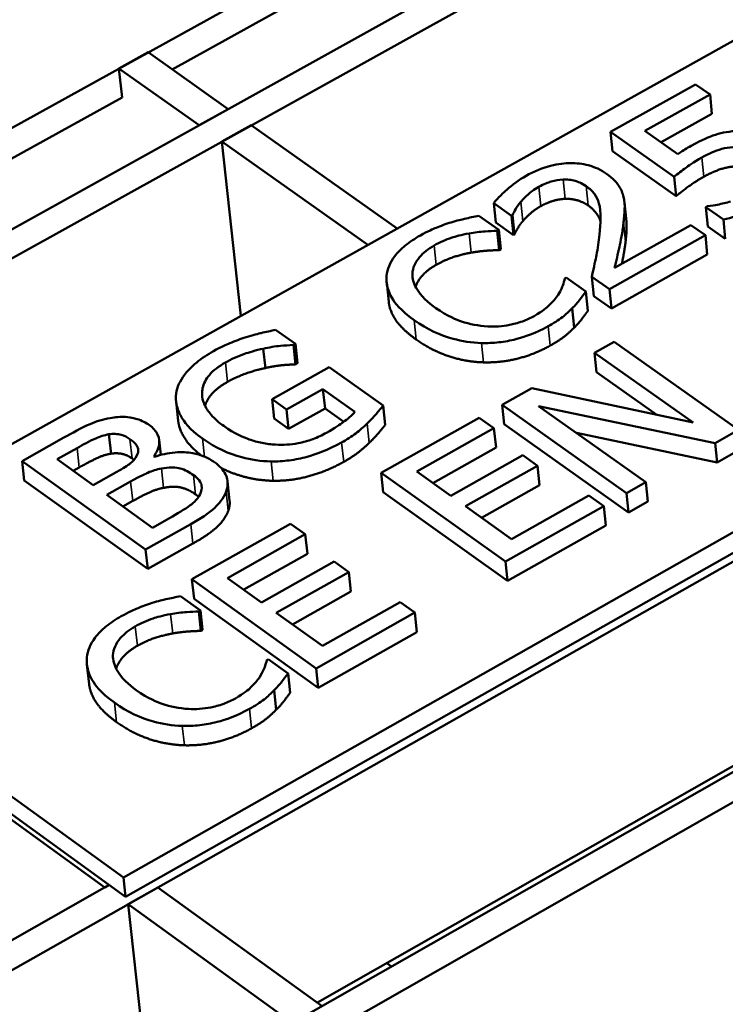
# Model space of a CAD drawing. Units: millimetres. Extents: x 20 to 1662, y 20 to 1123.
# Drawn here: x 876 to 907, y 243 to 287 of the extents above; entities that cross this region are included whole.
import ezdxf

# ---------------------------------------------------------------- set-up
doc = ezdxf.new("R2010")
doc.units = ezdxf.units.MM
doc.header["$LTSCALE"] = 2
doc.layers.add('Sichtbar (ISO)', color=7, linetype='Continuous', lineweight=50)
doc.layers.add('Sichtbar schmal (ISO)', color=7, linetype='Continuous', lineweight=35)

msp = doc.modelspace()

# ---------------------------------------------------------------- linework, layer by layer
at = {"layer": 'Sichtbar (ISO)'}
for p, q in [((783.173, 230.74), (1488.474, 622.078)), ((1492.346, 620.591), (786.248, 227.792)), ((787.261, 227.022), (1493.374, 620.12)), ((811.819, 208.329), (1518.242, 608.734)), ((1525.572, 605.378), (819.078, 202.804)), ((820.119, 202.012), (1526.621, 604.898)), ((882.842, 284.677), (908.963, 299.182)), ((863.437, 261.132), (921.631, 293.682)), ((880.46, 284.72), (881.761, 285.442)), ((885.333, 282.912), (881.761, 285.442)), ((880.602, 283.433), (880.46, 284.72)), ((880.46, 284.72), (884.032, 282.188)), ((906.143, 284.011), (902.354, 281.891)), ((906.789, 283.557), (906.143, 284.011)), ((903.891, 281.934), (906.789, 283.557)), ((906.876, 282.698), (906.789, 283.557)), ((853.966, 268.642), (880.602, 283.433)), ((884.032, 282.188), (885.333, 282.912)), ((906.876, 282.698), (904.611, 281.428)), ((886.356, 282.188), (885.054, 281.464)), ((892.855, 277.586), (886.356, 282.188)), ((902.442, 281.031), (902.354, 281.891)), ((902.354, 281.891), (905.192, 279.894)), ((905.359, 280.902), (903.891, 281.934)), ((938.941, 281.678), (880.664, 248.671)), ((885.054, 281.464), (891.552, 276.858)), ((885.054, 281.464), (885.896, 273.694)), ((905.279, 279.033), (902.442, 281.031)), ((939.019, 280.819), (880.76, 247.805)), ((905.279, 279.033), (905.192, 279.894)), ((897.156, 278.711), (897.941, 278.157)), ((897.246, 277.85), (897.156, 278.711)), ((903.067, 277.892), (902.978, 278.753)), ((906.667, 278.579), (906.6, 278.541)), ((906.687, 277.68), (906.6, 278.541)), ((906.6, 278.541), (907.383, 277.99)), ((897.38, 277.527), (896.498, 278.151)), ((898.031, 277.296), (897.246, 277.85)), ((897.941, 278.157), (897.991, 278.185)), ((898.031, 277.296), (897.941, 278.157)), ((898.081, 277.324), (897.991, 278.185)), ((907.47, 277.129), (907.383, 277.99)), ((897.307, 277.486), (897.38, 277.527)), ((897.397, 276.625), (897.307, 277.486)), ((897.47, 276.666), (897.38, 277.527)), ((898.081, 277.324), (898.031, 277.296)), ((905.942, 277.741), (902.538, 275.829)), ((906.582, 277.29), (905.942, 277.741)), ((907.47, 277.129), (906.687, 277.68)), ((902.306, 274.888), (906.582, 277.29)), ((906.669, 276.429), (906.582, 277.29)), ((897.47, 276.666), (897.397, 276.625)), ((906.669, 276.429), (902.395, 274.026)), ((892.48, 274.32), (892.389, 275.181)), ((900.39, 275.4), (900.322, 275.362)), ((901.266, 274.78), (900.39, 275.4)), ((901.612, 274.579), (901.523, 275.441)), ((901.523, 275.441), (902.306, 274.888)), ((901.355, 273.919), (901.266, 274.78)), ((902.395, 274.026), (902.306, 274.888)), ((902.395, 274.026), (901.612, 274.579)), ((900.745, 273.178), (900.656, 274.04)), ((888.321, 272.441), (887.439, 273.068)), ((902.514, 272.531), (901.652, 272.046)), ((908.056, 268.611), (902.514, 272.531)), ((886.989, 271.369), (886.895, 272.231)), ((888.242, 272.396), (888.321, 272.441)), ((888.335, 271.534), (888.242, 272.396)), ((888.414, 271.579), (888.321, 272.441)), ((901.652, 272.046), (906.037, 268.942)), ((901.741, 271.184), (901.652, 272.046)), ((889.825, 271.407), (887.287, 269.983)), ((888.414, 271.579), (888.335, 271.534)), ((892.232, 269.694), (889.825, 271.407)), ((904.423, 269.285), (901.741, 271.184)), ((887.93, 269.526), (889.551, 270.435)), ((889.643, 269.572), (889.551, 270.435)), ((889.551, 270.435), (890.975, 269.421)), ((898.848, 270.468), (897.532, 269.728)), ((906.037, 268.942), (898.848, 270.468)), ((883.106, 269.011), (883.011, 269.874)), ((887.381, 269.121), (887.287, 269.983)), ((887.287, 269.983), (887.93, 269.526)), ((888.023, 268.663), (887.93, 269.526)), ((889.643, 269.572), (888.023, 268.663)), ((890.48, 268.976), (889.643, 269.572)), ((892.324, 268.832), (892.232, 269.694)), ((897.532, 269.728), (903.072, 265.795)), ((897.622, 268.865), (897.532, 269.728)), ((899.158, 269.674), (907.019, 268.025)), ((903.936, 266.283), (899.158, 269.674)), ((888.023, 268.663), (887.381, 269.121)), ((896.514, 269.155), (892.142, 266.695)), ((897.168, 268.69), (896.514, 269.155)), ((893.726, 266.752), (897.168, 268.69)), ((897.259, 267.828), (897.168, 268.69)), ((903.161, 264.931), (897.622, 268.865)), ((907.019, 268.025), (908.056, 268.611)), ((878.013, 268.268), (876.151, 267.226)), ((880.114, 267.552), (880.019, 268.415)), ((882.33, 267.497), (882.256, 268.166)), ((907.107, 267.162), (900.847, 268.476)), ((877.708, 267.303), (878.602, 267.803)), ((897.259, 267.828), (894.443, 266.242)), ((907.107, 267.162), (907.019, 268.025)), ((908.144, 267.748), (907.107, 267.162)), ((876.151, 267.226), (881.651, 263.282)), ((876.248, 266.363), (876.151, 267.226)), ((879.316, 266.151), (877.708, 267.303)), ((882.041, 267.411), (882.014, 267.43)), ((898.452, 267.483), (895.241, 265.673)), ((899.107, 267.017), (898.452, 267.483)), ((878.698, 266.94), (878.426, 266.788)), ((895.896, 265.207), (899.107, 267.017)), ((899.197, 266.154), (899.107, 267.017)), ((881.746, 262.418), (876.248, 266.363)), ((880.375, 266.744), (879.316, 266.151)), ((892.142, 266.695), (897.68, 262.748)), ((892.234, 265.832), (892.142, 266.695)), ((895.241, 265.673), (893.726, 266.752)), ((879.926, 265.713), (880.985, 266.307)), ((885.394, 265.453), (885.3, 266.316)), ((899.197, 266.154), (896.613, 264.696)), ((903.072, 265.795), (903.936, 266.283)), ((904.025, 265.42), (903.936, 266.283)), ((881.961, 264.255), (879.926, 265.713)), ((897.77, 261.884), (892.234, 265.832)), ((901.397, 265.686), (897.953, 263.742)), ((902.054, 265.22), (901.397, 265.686)), ((903.161, 264.931), (903.072, 265.795)), ((881.08, 265.444), (880.644, 265.199)), ((897.953, 263.742), (895.896, 265.207)), ((897.68, 262.748), (902.054, 265.22)), ((902.143, 264.356), (902.054, 265.22)), ((904.025, 265.42), (903.161, 264.931)), ((882.718, 264.681), (881.961, 264.255)), ((881.651, 263.282), (883.668, 264.415)), ((888.111, 264.426), (883.715, 261.953)), ((888.764, 263.959), (888.111, 264.426)), ((902.143, 264.356), (897.77, 261.884)), ((885.303, 262.011), (888.764, 263.959)), ((888.857, 263.095), (888.764, 263.959)), ((881.746, 262.418), (881.651, 263.282)), ((883.762, 263.551), (881.746, 262.418)), ((888.857, 263.095), (886.02, 261.497)), ((890.046, 262.745), (886.818, 260.926)), ((890.7, 262.277), (890.046, 262.745)), ((897.77, 261.884), (897.68, 262.748)), ((886.818, 260.926), (885.303, 262.011)), ((887.472, 260.457), (890.7, 262.277)), ((890.793, 261.413), (890.7, 262.277)), ((883.715, 261.953), (889.249, 257.985)), ((883.81, 261.089), (883.715, 261.953)), ((880.664, 248.671), (863.437, 261.132)), ((884.096, 260.563), (883.21, 261.199)), ((889.342, 257.12), (883.81, 261.089)), ((890.793, 261.413), (888.188, 259.944)), ((892.99, 260.939), (889.528, 258.984)), ((893.646, 260.47), (892.99, 260.939)), ((880.76, 247.805), (863.538, 260.268)), ((884.022, 260.521), (884.096, 260.563)), ((884.116, 259.657), (884.022, 260.521)), ((884.191, 259.698), (884.096, 260.563)), ((889.528, 258.984), (887.472, 260.457)), ((889.249, 257.985), (893.646, 260.47)), ((893.738, 259.605), (893.646, 260.47)), ((884.191, 259.698), (884.116, 259.657)), ((893.738, 259.605), (889.342, 257.12)), ((879.136, 257.286), (879.04, 258.151)), ((887.118, 258.394), (887.049, 258.356)), ((887.998, 257.763), (887.118, 258.394)), ((888.092, 256.898), (887.998, 257.763)), ((889.342, 257.12), (889.249, 257.985)), ((887.47, 256.143), (887.376, 257.008)), ((910.715, 255.289), (889.303, 243.09)), ((872.575, 253.477), (879.834, 248.223)), ((880.76, 247.805), (880.664, 248.671)), ((880.029, 248.334), (810.785, 209.116)), ((879.834, 248.223), (880.029, 248.334)), ((882.203, 248.223), (880.874, 247.47)), ((889.512, 242.938), (882.203, 248.223)), ((880.874, 247.47), (888.182, 242.181)), ((880.874, 247.47), (881.833, 238.834)), ((892.598, 244.697), (892.389, 244.848))]:
    msp.add_line(p, q, dxfattribs=at)
for points, degree, knots in [([(907.899, 281.931), (907.726, 281.917), (907.554, 281.894), (907.225, 281.826), (907.07, 281.784), (906.779, 281.679), (906.462, 281.56), (905.955, 281.276)], 3, [-0.5507721, -0.5507721, -0.5507721, -0.5507721, -0.3581951, -0.3581951, -0.1763293, -0.1763293, 0, 0, 0, 0]), ([(905.955, 281.276), (905.857, 281.221), (905.759, 281.162), (905.619, 281.077), (905.505, 281.006), (905.359, 280.902)], 3, [-0.175704, -0.175704, -0.175704, -0.175704, -0.0573895, -0.0573895, 0, 0, 0, 0]), ([(906.425, 280.755), (906.706, 280.912), (907.02, 281.053), (907.472, 281.176), (907.639, 281.203), (907.81, 281.21)], 3, [-0.1292359, -0.1292359, -0.1292359, -0.1292359, -0.0463979, -0.0463979, 0, 0, 0, 0]), ([(902.18, 280.029), (902.062, 280.112), (901.932, 280.188), (901.657, 280.316), (901.515, 280.367), (901.112, 280.473), (900.846, 280.503), (900.34, 280.498), (900.041, 280.474), (899.289, 280.279), (898.926, 280.119), (898.602, 279.938)], 3, [-0.5039128, -0.5039128, -0.5039128, -0.5039128, -0.418901, -0.418901, -0.3405557, -0.3405557, -0.2132332, -0.2132332, -0.1121244, -0.1121244, 0, 0, 0, 0]), ([(905.192, 279.894), (905.346, 280.022), (905.548, 280.174), (905.8, 280.361), (906.048, 280.543), (906.425, 280.755)], 3, [-0.3753874, -0.3753874, -0.3753874, -0.3753874, -0.130894, -0.130894, 0, 0, 0, 0]), ([(902.923, 279.051), (902.879, 279.227), (902.797, 279.395), (902.62, 279.64), (902.483, 279.815), (902.18, 280.029)], 3, [-0.3787525, -0.3787525, -0.3787525, -0.3787525, -0.1324086, -0.1324086, 0, 0, 0, 0]), ([(898.602, 279.938), (898.274, 279.754), (897.987, 279.54), (897.63, 279.219), (897.329, 278.946), (897.156, 278.711)], 3, [-0.3632215, -0.3632215, -0.3632215, -0.3632215, -0.108576, -0.108576, 0, 0, 0, 0]), ([(899.172, 279.45), (899.395, 279.575), (899.582, 279.641), (899.886, 279.729), (900.062, 279.76), (900.243, 279.768)], 3, [-0.08767401, -0.08767401, -0.08767401, -0.08767401, -0.04921443, -0.04921443, 0, 0, 0, 0]), ([(900.243, 279.768), (900.336, 279.772), (900.426, 279.769), (900.608, 279.749), (900.697, 279.731), (900.886, 279.68), (901.069, 279.619), (901.277, 279.472)], 3, [-0.2343678, -0.2343678, -0.2343678, -0.2343678, -0.1642634, -0.1642634, -0.0907745, -0.0907745, 0, 0, 0, 0]), ([(898.363, 278.777), (898.468, 278.901), (898.588, 279.021), (898.786, 279.192), (898.937, 279.319), (899.172, 279.45)], 3, [-0.2480469, -0.2480469, -0.2480469, -0.2480469, -0.0815281, -0.0815281, 0, 0, 0, 0]), ([(901.277, 279.472), (901.424, 279.368), (901.545, 279.253), (901.737, 278.993), (901.804, 278.853), (901.946, 278.339), (901.922, 277.8), (901.871, 277.319)], 3, [-0.3752884, -0.3752884, -0.3752884, -0.3752884, -0.2942349, -0.2942349, -0.2103136, -0.2103136, 0, 0, 0, 0]), ([(897.991, 278.185), (898.032, 278.271), (898.087, 278.373), (898.16, 278.502), (898.23, 278.625), (898.363, 278.777)], 3, [-0.2108292, -0.2108292, -0.2108292, -0.2108292, -0.0724633, -0.0724633, 0, 0, 0, 0]), ([(902.939, 277.867), (902.967, 278.073), (902.983, 278.278), (902.99, 278.571), (902.994, 278.794), (902.923, 279.051)], 3, [-0.3883831, -0.3883831, -0.3883831, -0.3883831, -0.116892, -0.116892, 0, 0, 0, 0]), ([(907.708, 278.79), (907.515, 278.737), (907.315, 278.689), (907.038, 278.634), (906.834, 278.594), (906.667, 278.579)], 3, [-0.1613739, -0.1613739, -0.1613739, -0.1613739, -0.0451626, -0.0451626, 0, 0, 0, 0]), ([(907.383, 277.99), (907.747, 278.064), (908.109, 278.177), (908.656, 278.378), (909.055, 278.533), (909.506, 278.787)], 3, [-0.4040518, -0.4040518, -0.4040518, -0.4040518, -0.1565798, -0.1565798, 0, 0, 0, 0]), ([(895.254, 277.861), (895.025, 277.789), (894.801, 277.705), (894.476, 277.571), (894.223, 277.464), (893.89, 277.278)], 3, [-0.3406085, -0.3406085, -0.3406085, -0.3406085, -0.1151258, -0.1151258, 0, 0, 0, 0]), ([(896.498, 278.151), (896.281, 278.111), (896.066, 278.067), (895.744, 277.993), (895.519, 277.94), (895.254, 277.861)], 3, [-0.2261023, -0.2261023, -0.2261023, -0.2261023, -0.0764835, -0.0764835, 0, 0, 0, 0]), ([(902.538, 275.829), (902.607, 276.116), (902.689, 276.482), (902.809, 277.027), (902.882, 277.36), (902.939, 277.867)], 3, [-0.4607727, -0.4607727, -0.4607727, -0.4607727, -0.2215134, -0.2215134, 0, 0, 0, 0]), ([(903.067, 277.892), (903.08, 277.761), (903.069, 277.318), (903.028, 277.006)], 2, [0.541589, 0.541589, 0.541589, 1, 2, 2, 2]), ([(894.508, 276.833), (894.748, 276.967), (895.015, 277.092), (895.437, 277.227), (895.709, 277.31), (896.066, 277.372)], 3, [-0.3003161, -0.3003161, -0.3003161, -0.3003161, -0.0978899, -0.0978899, 0, 0, 0, 0]), ([(896.066, 277.372), (896.297, 277.413), (896.543, 277.446), (896.955, 277.471), (897.131, 277.481), (897.307, 277.486)], 3, [-0.1115148, -0.1115148, -0.1115148, -0.1115148, -0.0478161, -0.0478161, 0, 0, 0, 0]), ([(901.871, 277.319), (901.838, 277.012), (901.792, 276.706), (901.694, 276.212), (901.627, 275.889), (901.523, 275.441)], 3, [-0.5156168, -0.5156168, -0.5156168, -0.5156168, -0.1950512, -0.1950512, 0, 0, 0, 0]), ([(893.89, 277.278), (893.645, 277.141), (893.418, 276.991), (893.031, 276.676), (892.872, 276.515), (892.532, 276.062), (892.415, 275.773), (892.386, 275.476)], 3, [-0.2939716, -0.2939716, -0.2939716, -0.2939716, -0.2092134, -0.2092134, -0.1296283, -0.1296283, 0, 0, 0, 0]), ([(893.535, 275.57), (893.543, 275.698), (893.572, 275.826), (893.68, 276.077), (893.756, 276.197), (894.02, 276.51), (894.239, 276.683), (894.508, 276.833)], 3, [-0.2024582, -0.2024582, -0.2024582, -0.2024582, -0.1470417, -0.1470417, -0.0927596, -0.0927596, 0, 0, 0, 0]), ([(894.578, 274.043), (894.25, 274.276), (893.907, 274.578), (893.593, 275.145), (893.527, 275.354), (893.535, 275.57)], 3, [-0.2718519, -0.2718519, -0.2718519, -0.2718519, -0.094494, -0.094494, 0, 0, 0, 0]), ([(894.598, 275.972), (894.153, 275.723), (893.748, 275.201), (893.68, 274.99)], 2, [0, 0, 0, 1, 1.604639, 1.604639, 1.604639]), ([(892.386, 275.476), (892.355, 275.127), (892.445, 274.796), (892.744, 274.291), (892.988, 273.945), (893.613, 273.502)], 3, [-0.7215562, -0.7215562, -0.7215562, -0.7215562, -0.2720521, -0.2720521, 0, 0, 0, 0]), ([(900.322, 275.362), (900.304, 275.264), (900.266, 275.146), (900.213, 274.997), (900.161, 274.855), (900.027, 274.635)], 3, [-0.275873, -0.275873, -0.275873, -0.275873, -0.0989867, -0.0989867, 0, 0, 0, 0]), ([(900.656, 274.04), (900.778, 274.16), (900.901, 274.293), (901.084, 274.541), (901.174, 274.661), (901.266, 274.78)], 3, [-0.1143191, -0.1143191, -0.1143191, -0.1143191, -0.0552434, -0.0552434, 0, 0, 0, 0]), ([(893.704, 272.64), (893.012, 273.131), (892.518, 273.966), (892.48, 274.32)], 2, [0, 0, 0, 1, 1.707662, 1.707662, 1.707662]), ([(900.027, 274.635), (899.921, 274.469), (899.777, 274.308), (899.536, 274.081), (899.338, 273.902), (898.954, 273.686)], 3, [-0.3973714, -0.3973714, -0.3973714, -0.3973714, -0.1327346, -0.1327346, 0, 0, 0, 0]), ([(896.887, 273.223), (896.47, 273.246), (896.081, 273.33), (895.521, 273.516), (895.105, 273.669), (894.578, 274.043)], 3, [-0.6308254, -0.6308254, -0.6308254, -0.6308254, -0.2297903, -0.2297903, 0, 0, 0, 0]), ([(899.577, 273.23), (899.811, 273.361), (900.046, 273.505), (900.375, 273.766), (900.52, 273.902), (900.656, 274.04)], 3, [-0.1369778, -0.1369778, -0.1369778, -0.1369778, -0.0671513, -0.0671513, 0, 0, 0, 0]), ([(893.613, 273.502), (894.205, 273.081), (894.786, 272.827), (895.744, 272.565), (896.166, 272.496), (896.614, 272.485)], 3, [-0.2967942, -0.2967942, -0.2967942, -0.2967942, -0.1223127, -0.1223127, 0, 0, 0, 0]), ([(898.954, 273.686), (898.794, 273.596), (898.622, 273.517), (898.222, 273.372), (898.023, 273.323), (897.54, 273.227), (897.213, 273.207), (896.887, 273.223)], 3, [-0.170026, -0.170026, -0.170026, -0.170026, -0.1331034, -0.1331034, -0.0899041, -0.0899041, 0, 0, 0, 0]), ([(887.439, 273.068), (887.239, 273.03), (887.001, 272.975), (886.694, 272.902), (886.412, 272.834), (886.128, 272.742)], 3, [-0.2274296, -0.2274296, -0.2274296, -0.2274296, -0.0827637, -0.0827637, 0, 0, 0, 0]), ([(896.614, 272.485), (896.87, 272.478), (897.128, 272.488), (897.646, 272.546), (897.899, 272.592), (898.531, 272.755), (899.028, 272.921), (899.577, 273.23)], 3, [-0.4351409, -0.4351409, -0.4351409, -0.4351409, -0.3122341, -0.3122341, -0.1895647, -0.1895647, 0, 0, 0, 0]), ([(886.128, 272.742), (885.877, 272.663), (885.634, 272.574), (885.265, 272.419), (885.008, 272.308), (884.68, 272.124)], 3, [-0.3092298, -0.3092298, -0.3092298, -0.3092298, -0.112835, -0.112835, 0, 0, 0, 0]), ([(884.68, 272.124), (884.405, 271.97), (884.151, 271.802), (883.653, 271.396), (883.487, 271.202), (883.181, 270.799), (883.053, 270.521), (883.016, 270.235)], 3, [-0.2354021, -0.2354021, -0.2354021, -0.2354021, -0.1853506, -0.1853506, -0.1239591, -0.1239591, 0, 0, 0, 0]), ([(885.204, 271.613), (885.469, 271.761), (885.754, 271.893), (886.24, 272.062), (886.551, 272.162), (886.895, 272.231)], 3, [-0.2589652, -0.2589652, -0.2589652, -0.2589652, -0.0948876, -0.0948876, 0, 0, 0, 0]), ([(886.895, 272.231), (887.153, 272.288), (887.427, 272.339), (887.849, 272.375), (888.046, 272.388), (888.242, 272.396)], 3, [-0.1141344, -0.1141344, -0.1141344, -0.1141344, -0.0530041, -0.0530041, 0, 0, 0, 0]), ([(885.134, 268.787), (884.923, 268.938), (884.731, 269.102), (884.436, 269.437), (884.325, 269.605), (884.144, 270.062), (884.155, 270.3), (884.235, 270.677), (884.332, 270.871), (884.671, 271.268), (884.916, 271.452), (885.204, 271.613)], 3, [-0.3647495, -0.3647495, -0.3647495, -0.3647495, -0.3103231, -0.3103231, -0.261519, -0.261519, -0.1860107, -0.1860107, -0.0987192, -0.0987192, 0, 0, 0, 0]), ([(883.016, 270.235), (882.992, 270.061), (883, 269.89), (883.073, 269.545), (883.141, 269.375), (883.354, 268.998), (883.6, 268.645), (884.185, 268.227)], 3, [-0.6428602, -0.6428602, -0.6428602, -0.6428602, -0.4534467, -0.4534467, -0.25558, -0.25558, 0, 0, 0, 0]), ([(890.975, 269.421), (890.84, 269.257), (890.646, 269.097), (890.326, 268.865), (890.078, 268.689), (889.714, 268.485)], 3, [-0.3168389, -0.3168389, -0.3168389, -0.3168389, -0.1246609, -0.1246609, 0, 0, 0, 0]), ([(891.514, 268.892), (891.658, 269.027), (891.793, 269.172), (891.946, 269.35), (892.116, 269.547), (892.232, 269.694)], 3, [-0.3366923, -0.3366923, -0.3366923, -0.3366923, -0.0678072, -0.0678072, 0, 0, 0, 0]), ([(880.079, 269.141), (879.758, 269.084), (879.457, 268.995), (878.768, 268.69), (878.389, 268.479), (878.013, 268.268)], 3, [-0.2159931, -0.2159931, -0.2159931, -0.2159931, -0.1284813, -0.1284813, 0, 0, 0, 0]), ([(881.821, 268.822), (881.667, 268.933), (881.487, 269.028), (881.05, 269.169), (880.858, 269.187), (880.531, 269.204), (880.303, 269.183), (880.079, 269.141)], 3, [-0.1166992, -0.1166992, -0.1166992, -0.1166992, -0.0900876, -0.0900876, -0.0613697, -0.0613697, 0, 0, 0, 0]), ([(884.132, 267.474), (883.582, 267.897), (883.142, 268.678), (883.106, 269.011)], 2, [0.115067, 0.115067, 0.115067, 1, 1.648823, 1.648823, 1.648823]), ([(882.014, 267.43), (882.139, 267.597), (882.222, 267.769), (882.27, 268.069), (882.27, 268.233), (882.116, 268.564), (881.99, 268.702), (881.821, 268.822)], 3, [-0.2704303, -0.2704303, -0.2704303, -0.2704303, -0.1546221, -0.1546221, -0.0736579, -0.0736579, 0, 0, 0, 0]), ([(887.444, 267.956), (887.24, 267.966), (887.042, 267.991), (886.646, 268.069), (886.451, 268.124), (886.028, 268.273), (885.624, 268.438), (885.134, 268.787)], 3, [-0.5317016, -0.5317016, -0.5317016, -0.5317016, -0.3782507, -0.3782507, -0.2135342, -0.2135342, 0, 0, 0, 0]), ([(890.383, 268.052), (890.6, 268.173), (890.829, 268.314), (891.192, 268.596), (891.357, 268.743), (891.514, 268.892)], 3, [-0.1480144, -0.1480144, -0.1480144, -0.1480144, -0.0734296, -0.0734296, 0, 0, 0, 0]), ([(878.602, 267.803), (878.871, 267.954), (879.14, 268.106), (879.615, 268.317), (879.81, 268.378), (880.019, 268.415)], 3, [-0.1488995, -0.1488995, -0.1488995, -0.1488995, -0.0569794, -0.0569794, 0, 0, 0, 0]), ([(880.019, 268.415), (880.113, 268.43), (880.206, 268.437), (880.408, 268.429), (880.493, 268.411), (880.712, 268.351), (880.842, 268.283), (880.952, 268.204)], 3, [-0.08457958, -0.08457958, -0.08457958, -0.08457958, -0.06768976, -0.06768976, -0.04793096, -0.04793096, 0, 0, 0, 0]), ([(880.952, 268.204), (881.065, 268.123), (881.172, 268.03), (881.306, 267.842), (881.324, 267.774), (881.335, 267.64), (881.312, 267.559), (881.267, 267.478)], 3, [-0.08473864, -0.08473864, -0.08473864, -0.08473864, -0.05857064, -0.05857064, -0.03565188, -0.03565188, 0, 0, 0, 0]), ([(884.185, 268.227), (884.784, 267.799), (885.371, 267.544), (886.343, 267.281), (886.781, 267.214), (887.246, 267.207)], 3, [-0.2995641, -0.2995641, -0.2995641, -0.2995641, -0.1266715, -0.1266715, 0, 0, 0, 0]), ([(889.714, 268.485), (889.522, 268.377), (889.315, 268.279), (888.886, 268.122), (888.671, 268.062), (888.111, 267.956), (887.777, 267.936), (887.444, 267.956)], 3, [-0.2186536, -0.2186536, -0.2186536, -0.2186536, -0.1532184, -0.1532184, -0.091727, -0.091727, 0, 0, 0, 0]), ([(887.246, 267.207), (887.513, 267.204), (887.781, 267.219), (888.321, 267.29), (888.586, 267.344), (889.24, 267.524), (889.768, 267.706), (890.383, 268.052)], 3, [-0.4868921, -0.4868921, -0.4868921, -0.4868921, -0.349874, -0.349874, -0.2109638, -0.2109638, 0, 0, 0, 0]), ([(881.267, 267.478), (881.174, 267.306), (881.066, 267.199), (880.859, 267.028), (880.638, 266.892), (880.375, 266.744)], 3, [-0.1481013, -0.1481013, -0.1481013, -0.1481013, -0.0898956, -0.0898956, 0, 0, 0, 0]), ([(884.723, 267.169), (884.588, 267.265), (884.436, 267.352), (884.106, 267.489), (883.935, 267.54), (883.525, 267.612), (883.26, 267.63), (882.644, 267.58), (882.335, 267.51), (882.041, 267.411)], 3, [-0.3049878, -0.3049878, -0.3049878, -0.3049878, -0.2325418, -0.2325418, -0.165837, -0.165837, -0.0858856, -0.0858856, 0, 0, 0, 0]), ([(880.985, 266.307), (881.44, 266.562), (881.656, 266.661), (881.944, 266.789), (882.144, 266.853), (882.357, 266.894)], 3, [-0.09014533, -0.09014533, -0.09014533, -0.09014533, -0.05843016, -0.05843016, 0, 0, 0, 0]), ([(882.357, 266.894), (882.509, 266.922), (882.667, 266.941), (883, 266.942), (883.116, 266.915), (883.409, 266.834), (883.608, 266.725), (883.782, 266.601)], 3, [-0.1222689, -0.1222689, -0.1222689, -0.1222689, -0.101085, -0.101085, -0.0760386, -0.0760386, 0, 0, 0, 0]), ([(885.241, 265.87), (885.289, 265.997), (885.31, 266.123), (885.301, 266.363), (885.275, 266.499), (885.115, 266.835), (884.941, 267.013), (884.723, 267.169)], 3, [-0.2268003, -0.2268003, -0.2268003, -0.2268003, -0.1572381, -0.1572381, -0.0948524, -0.0948524, 0, 0, 0, 0]), ([(887.34, 266.344), (886.531, 266.357), (885.375, 266.734), (885.013, 266.918)], 2, [0, 0, 0, 1, 1.4903, 1.4903, 1.4903]), ([(883.782, 266.601), (883.881, 266.53), (883.973, 266.451), (884.106, 266.28), (884.135, 266.206), (884.169, 266.005), (884.138, 265.871), (884.08, 265.742)], 3, [-0.1210676, -0.1210676, -0.1210676, -0.1210676, -0.0885972, -0.0885972, -0.0565645, -0.0565645, 0, 0, 0, 0]), ([(884.08, 265.742), (884.036, 265.656), (883.977, 265.573), (883.802, 265.379), (883.694, 265.295), (883.4, 265.076), (883.051, 264.867), (882.718, 264.681)], 3, [-0.1557262, -0.1557262, -0.1557262, -0.1557262, -0.1383214, -0.1383214, -0.1135991, -0.1135991, 0, 0, 0, 0]), ([(883.668, 264.415), (884.077, 264.645), (884.47, 264.897), (884.91, 265.31), (885.112, 265.544), (885.241, 265.87)], 3, [-0.3550316, -0.3550316, -0.3550316, -0.3550316, -0.1412345, -0.1412345, 0, 0, 0, 0]), ([(883.21, 261.199), (882.991, 261.159), (882.773, 261.114), (882.447, 261.039), (882.219, 260.985), (881.951, 260.903)], 3, [-0.2261023, -0.2261023, -0.2261023, -0.2261023, -0.0764835, -0.0764835, 0, 0, 0, 0]), ([(881.951, 260.903), (881.72, 260.83), (881.493, 260.745), (881.164, 260.608), (880.907, 260.499), (880.569, 260.309)], 3, [-0.3406085, -0.3406085, -0.3406085, -0.3406085, -0.1151258, -0.1151258, 0, 0, 0, 0]), ([(880.569, 260.309), (880.321, 260.169), (880.09, 260.017), (879.697, 259.695), (879.536, 259.531), (879.189, 259.07), (879.068, 258.775), (879.037, 258.472)], 3, [-0.2939716, -0.2939716, -0.2939716, -0.2939716, -0.2092134, -0.2092134, -0.1296283, -0.1296283, 0, 0, 0, 0]), ([(881.19, 259.856), (881.433, 259.993), (881.704, 260.12), (882.131, 260.257), (882.407, 260.342), (882.767, 260.405)], 3, [-0.3003161, -0.3003161, -0.3003161, -0.3003161, -0.0978899, -0.0978899, 0, 0, 0, 0]), ([(882.767, 260.405), (883.002, 260.447), (883.25, 260.481), (883.666, 260.506), (883.844, 260.516), (884.022, 260.521)], 3, [-0.1115148, -0.1115148, -0.1115148, -0.1115148, -0.0478161, -0.0478161, 0, 0, 0, 0]), ([(880.198, 258.568), (880.207, 258.699), (880.238, 258.829), (880.348, 259.085), (880.426, 259.208), (880.695, 259.526), (880.917, 259.702), (881.19, 259.856)], 3, [-0.2024582, -0.2024582, -0.2024582, -0.2024582, -0.1470417, -0.1470417, -0.0927596, -0.0927596, 0, 0, 0, 0]), ([(881.285, 258.991), (880.834, 258.737), (880.413, 258.195), (880.343, 257.97)], 2, [0, 0, 0, 1, 1.633672, 1.633672, 1.633672]), ([(879.037, 258.472), (879.003, 258.116), (879.091, 257.778), (879.389, 257.264), (879.634, 256.911), (880.26, 256.46)], 3, [-0.7215562, -0.7215562, -0.7215562, -0.7215562, -0.2720521, -0.2720521, 0, 0, 0, 0]), ([(881.239, 257.011), (880.91, 257.249), (880.566, 257.557), (880.254, 258.135), (880.189, 258.348), (880.198, 258.568)], 3, [-0.2718519, -0.2718519, -0.2718519, -0.2718519, -0.094494, -0.094494, 0, 0, 0, 0]), ([(887.049, 258.356), (887.031, 258.256), (886.991, 258.136), (886.937, 257.984), (886.883, 257.839), (886.746, 257.615)], 3, [-0.275873, -0.275873, -0.275873, -0.275873, -0.0989867, -0.0989867, 0, 0, 0, 0]), ([(886.746, 257.615), (886.637, 257.445), (886.491, 257.282), (886.246, 257.05), (886.045, 256.867), (885.655, 256.647)], 3, [-0.3973714, -0.3973714, -0.3973714, -0.3973714, -0.1327346, -0.1327346, 0, 0, 0, 0]), ([(887.376, 257.008), (887.501, 257.131), (887.626, 257.266), (887.813, 257.519), (887.905, 257.641), (887.998, 257.763)], 3, [-0.1143191, -0.1143191, -0.1143191, -0.1143191, -0.0552434, -0.0552434, 0, 0, 0, 0]), ([(880.356, 255.594), (879.662, 256.095), (879.175, 256.935), (879.136, 257.286)], 2, [0, 0, 0, 1, 1.687348, 1.687348, 1.687348]), ([(883.564, 256.175), (883.144, 256.199), (882.752, 256.284), (882.188, 256.474), (881.769, 256.63), (881.239, 257.011)], 3, [-0.6308254, -0.6308254, -0.6308254, -0.6308254, -0.2297903, -0.2297903, 0, 0, 0, 0]), ([(886.281, 256.182), (886.519, 256.316), (886.756, 256.462), (887.09, 256.729), (887.238, 256.867), (887.376, 257.008)], 3, [-0.1369778, -0.1369778, -0.1369778, -0.1369778, -0.0671513, -0.0671513, 0, 0, 0, 0]), ([(880.26, 256.46), (880.856, 256.031), (881.44, 255.772), (882.406, 255.504), (882.831, 255.434), (883.283, 255.423)], 3, [-0.2967942, -0.2967942, -0.2967942, -0.2967942, -0.1223127, -0.1223127, 0, 0, 0, 0]), ([(885.655, 256.647), (885.493, 256.555), (885.319, 256.475), (884.913, 256.327), (884.712, 256.277), (884.224, 256.18), (883.894, 256.159), (883.564, 256.175)], 3, [-0.170026, -0.170026, -0.170026, -0.170026, -0.1331034, -0.1331034, -0.0899041, -0.0899041, 0, 0, 0, 0]), ([(883.283, 255.423), (883.542, 255.415), (883.802, 255.426), (884.325, 255.484), (884.582, 255.532), (885.221, 255.698), (885.724, 255.867), (886.281, 256.182)], 3, [-0.4351409, -0.4351409, -0.4351409, -0.4351409, -0.3122341, -0.3122341, -0.1895647, -0.1895647, 0, 0, 0, 0])]:
    msp.add_open_spline(points, degree=degree, knots=knots, dxfattribs=at)
for points in [[(907.897, 280.35), (907.563, 280.337), (906.865, 280.092), (906.512, 279.894)], [(906.512, 279.894), (906.131, 279.681), (905.469, 279.19), (905.279, 279.033)], [(900.332, 278.908), (900.058, 278.895), (899.52, 278.735), (899.262, 278.59)], [(901.366, 278.612), (901.134, 278.775), (900.606, 278.92), (900.332, 278.908)], [(899.262, 278.59), (899.015, 278.451), (898.607, 278.099), (898.453, 277.916)], [(901.913, 277.912), (901.775, 278.323), (901.366, 278.612)], [(898.453, 277.916), (898.318, 277.762), (898.131, 277.432), (898.081, 277.324)], [(903.028, 277.006), (902.975, 276.54), (902.863, 276.012)], [(896.156, 276.511), (895.776, 276.445), (895.004, 276.199), (894.598, 275.972)], [(897.397, 276.625), (897.184, 276.619), (896.552, 276.581), (896.156, 276.511)], [(901.355, 273.919), (901.209, 273.729), (900.961, 273.391), (900.745, 273.178)], [(900.745, 273.178), (900.522, 272.951), (900.084, 272.602), (899.667, 272.368)], [(896.704, 271.623), (895.929, 271.642), (894.4, 272.146), (893.704, 272.64)], [(899.667, 272.368), (898.991, 271.988), (897.484, 271.601), (896.704, 271.623)], [(886.989, 271.369), (886.594, 271.29), (885.717, 270.985), (885.298, 270.751)], [(888.335, 271.534), (888.039, 271.522), (887.453, 271.471), (886.989, 271.369)], [(885.298, 270.751), (884.467, 270.285), (884.302, 269.677)], [(892.324, 268.832), (892.211, 268.688), (891.803, 268.214), (891.606, 268.03)], [(891.606, 268.03), (891.341, 267.778), (890.867, 267.409), (890.476, 267.189)], [(880.114, 267.552), (879.789, 267.495), (879.193, 267.217), (878.698, 266.94)], [(881.047, 267.342), (880.851, 267.482), (880.387, 267.596), (880.114, 267.552)], [(881.132, 267.277), (881.092, 267.309), (881.047, 267.342)], [(890.476, 267.189), (889.733, 266.771), (888.144, 266.334), (887.34, 266.344)], [(882.452, 266.031), (882.141, 265.97), (881.564, 265.715), (881.08, 265.444)], [(883.877, 265.737), (883.564, 265.961), (882.936, 266.12), (882.452, 266.031)], [(884.013, 265.629), (883.953, 265.683), (883.877, 265.737)], [(885.394, 265.453), (885.418, 265.229), (885.335, 265.006)], [(885.335, 265.006), (885.178, 264.61), (884.48, 263.955), (883.762, 263.551)], [(882.862, 259.541), (882.478, 259.473), (881.696, 259.223), (881.285, 258.991)], [(884.116, 259.657), (883.901, 259.65), (883.263, 259.612), (882.862, 259.541)], [(888.092, 256.898), (887.943, 256.704), (887.69, 256.359), (887.47, 256.143)], [(887.47, 256.143), (887.243, 255.911), (886.798, 255.555), (886.375, 255.316)], [(883.378, 254.557), (882.596, 254.577), (881.055, 255.09), (880.356, 255.594)], [(886.375, 255.316), (885.69, 254.929), (884.165, 254.534), (883.378, 254.557)]]:
    msp.add_open_spline(points, degree=2, dxfattribs=at)
at = {"layer": 'Sichtbar schmal (ISO)'}
for p, q in [((906.512, 279.894), (906.425, 280.755)), ((900.332, 278.908), (900.243, 279.768)), ((899.262, 278.59), (899.172, 279.45)), ((901.366, 278.612), (901.277, 279.472)), ((898.453, 277.916), (898.363, 278.777)), ((903.028, 277.006), (902.939, 277.867)), ((896.156, 276.511), (896.066, 277.372)), ((894.598, 275.972), (894.508, 276.833)), ((893.564, 275.293), (893.535, 275.57)), ((893.704, 272.64), (893.613, 273.502)), ((899.667, 272.368), (899.577, 273.23)), ((896.704, 271.623), (896.614, 272.485)), ((885.298, 270.751), (885.204, 271.613)), ((891.606, 268.03), (891.514, 268.892)), ((881.047, 267.342), (880.952, 268.204)), ((884.273, 267.419), (884.185, 268.227)), ((878.698, 266.94), (878.602, 267.803)), ((890.476, 267.189), (890.383, 268.052)), ((882.452, 266.031), (882.357, 266.894)), ((887.34, 266.344), (887.246, 267.207)), ((883.877, 265.737), (883.782, 266.601)), ((881.08, 265.444), (880.985, 266.307)), ((885.335, 265.006), (885.241, 265.87)), ((883.762, 263.551), (883.668, 264.415)), ((882.862, 259.541), (882.767, 260.405)), ((881.285, 258.991), (881.19, 259.856)), ((880.232, 258.258), (880.198, 258.568)), ((880.356, 255.594), (880.26, 256.46)), ((886.375, 255.316), (886.281, 256.182)), ((883.378, 254.557), (883.283, 255.423))]:
    msp.add_line(p, q, dxfattribs=at)

doc.saveas('drawing.dxf')
